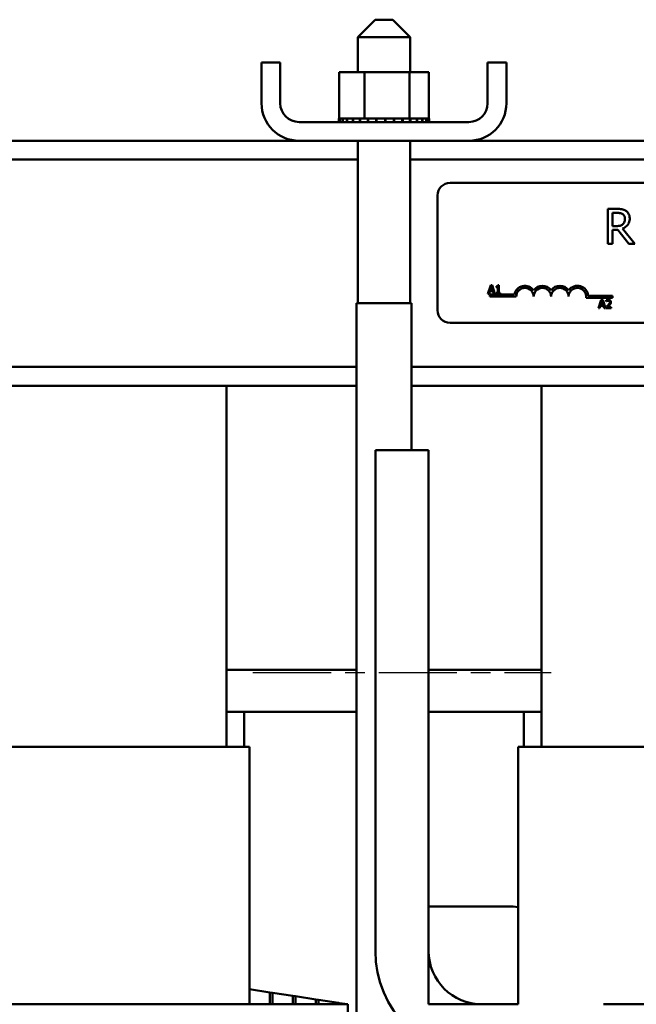
# Model space of a CAD drawing. Units: inches. Extents: x 3 to 151, y 2 to 117.
# Drawn here: x 63 to 68, y 57 to 64 of the extents above; entities that cross this region are included whole.
import ezdxf

# ---------------------------------------------------------------- set-up
doc = ezdxf.new("R2010")
doc.units = ezdxf.units.IN
doc.header["$LTSCALE"] = 7
doc.header["$MEASUREMENT"] = 0
doc.linetypes.add('CHAIN', pattern=[0.7087, 0.4724, -0.0591, 0.1181, -0.0591])
doc.layers.add('Centerline (ANSI)', color=7, linetype='Continuous', lineweight=25)
doc.layers.add('Visible (ANSI)', color=7, linetype='Continuous', lineweight=50)

msp = doc.modelspace()

# ---------------------------------------------------------------- linework, layer by layer
at = {"layer": 'Centerline (ANSI)', "linetype": 'CHAIN', "ltscale": 0.168938}
msp.add_line((64.9823, 59.12), (67.1123, 59.12), dxfattribs=at)
at = {"layer": 'Visible (ANSI)'}
for p, q in [((65.8558, 63.785), (65.7308, 63.66)), ((65.8558, 63.785), (65.9808, 63.785)), ((65.9808, 63.785), (66.1058, 63.66)), ((66.1058, 63.66), (65.7308, 63.66)), ((65.7308, 63.66), (65.7308, 63.409)), ((66.1058, 63.66), (66.1058, 63.409)), ((65.0433, 63.188), (65.0433, 63.48)), ((65.1773, 63.48), (65.0433, 63.48)), ((65.1773, 63.188), (65.1773, 63.48)), ((66.6593, 63.188), (66.6593, 63.48)), ((66.7933, 63.48), (66.6593, 63.48)), ((66.7933, 63.188), (66.7933, 63.48)), ((65.5989, 63.409), (65.5989, 63.08)), ((65.7804, 63.409), (65.5989, 63.409)), ((65.7804, 63.409), (65.7804, 63.08)), ((66.0999, 63.409), (65.7804, 63.409)), ((66.0999, 63.409), (66.0999, 63.08)), ((66.2378, 63.409), (66.0999, 63.409)), ((66.2378, 63.409), (66.2378, 63.08)), ((66.5253, 63.054), (65.3113, 63.054)), ((65.5953, 63.08), (65.5954, 63.08)), ((65.5953, 63.08), (65.5953, 63.054)), ((65.5989, 63.08), (65.5954, 63.08)), ((65.5954, 63.08), (65.5954, 63.054)), ((65.5989, 63.08), (65.603, 63.08)), ((65.603, 63.08), (65.6037, 63.08)), ((65.603, 63.08), (65.603, 63.054)), ((65.6228, 63.08), (65.6037, 63.08)), ((65.6037, 63.08), (65.6037, 63.054)), ((65.6228, 63.08), (65.6241, 63.08)), ((65.6228, 63.08), (65.6228, 63.054)), ((65.654, 63.08), (65.6241, 63.08)), ((65.6241, 63.08), (65.6241, 63.054)), ((65.654, 63.08), (65.6558, 63.08)), ((65.654, 63.08), (65.654, 63.054)), ((65.6954, 63.08), (65.6558, 63.08)), ((65.6558, 63.08), (65.6558, 63.054)), ((65.6954, 63.08), (65.6977, 63.08)), ((65.6954, 63.08), (65.6954, 63.054)), ((65.7453, 63.08), (65.6977, 63.08)), ((65.6977, 63.08), (65.6977, 63.054)), ((65.7453, 63.08), (65.7479, 63.08)), ((65.7453, 63.08), (65.7453, 63.054)), ((65.7616, 63.08), (65.7479, 63.08)), ((65.7479, 63.08), (65.7479, 63.054)), ((65.7616, 63.08), (65.7804, 63.08)), ((65.7804, 63.08), (65.8019, 63.08)), ((65.8019, 63.08), (65.8048, 63.08)), ((65.8019, 63.08), (65.8019, 63.054)), ((65.8174, 63.08), (65.8048, 63.08)), ((65.8048, 63.08), (65.8048, 63.054)), ((65.8174, 63.08), (65.8454, 63.08)), ((65.863, 63.08), (65.8454, 63.08)), ((65.863, 63.08), (65.866, 63.08)), ((65.863, 63.08), (65.863, 63.054)), ((65.9261, 63.08), (65.866, 63.08)), ((65.866, 63.08), (65.866, 63.054)), ((65.9261, 63.08), (65.9292, 63.08)), ((65.9261, 63.08), (65.9261, 63.054)), ((65.989, 63.08), (65.9292, 63.08)), ((65.9292, 63.08), (65.9292, 63.054)), ((65.989, 63.08), (65.992, 63.08)), ((65.989, 63.08), (65.989, 63.054)), ((66.0492, 63.08), (65.992, 63.08)), ((65.992, 63.08), (65.992, 63.054)), ((66.0492, 63.08), (66.052, 63.08)), ((66.0492, 63.08), (66.0492, 63.054)), ((66.052, 63.08), (66.052, 63.054)), ((66.052, 63.08), (66.0999, 63.08)), ((66.0999, 63.08), (66.1015, 63.08)), ((66.1043, 63.08), (66.1015, 63.08)), ((66.1043, 63.08), (66.1068, 63.08)), ((66.1043, 63.08), (66.1043, 63.054)), ((66.1068, 63.08), (66.1068, 63.054)), ((66.1068, 63.08), (66.1235, 63.08)), ((66.1523, 63.08), (66.1235, 63.08)), ((66.1523, 63.08), (66.1544, 63.08)), ((66.1523, 63.08), (66.1523, 63.054)), ((66.1913, 63.08), (66.1544, 63.08)), ((66.1544, 63.08), (66.1544, 63.054)), ((66.1913, 63.08), (66.1929, 63.08)), ((66.1913, 63.08), (66.1913, 63.054)), ((66.2198, 63.08), (66.1929, 63.08)), ((66.1929, 63.08), (66.1929, 63.054)), ((66.2198, 63.08), (66.2209, 63.08)), ((66.2198, 63.08), (66.2198, 63.054)), ((66.2367, 63.08), (66.2209, 63.08)), ((66.2209, 63.08), (66.2209, 63.054)), ((66.2367, 63.08), (66.2372, 63.08)), ((66.2367, 63.08), (66.2367, 63.054)), ((66.2414, 63.08), (66.2372, 63.08)), ((66.2372, 63.08), (66.2372, 63.054)), ((66.2414, 63.08), (66.2414, 63.054)), ((60.3233, 62.92), (65.3113, 62.92)), ((65.3113, 62.92), (66.5253, 62.92)), ((65.7308, 62.92), (65.7308, 61.76)), ((66.1058, 62.92), (66.1058, 61.76)), ((66.5253, 62.92), (71.0613, 62.92)), ((60.3233, 62.786), (65.7308, 62.786)), ((66.1058, 62.786), (71.4808, 62.786)), ((66.3905, 62.6189), (71.2105, 62.6189)), ((66.3005, 61.7089), (66.3005, 62.5289)), ((67.5825, 62.4332), (67.5181, 62.4332)), ((67.5181, 62.4332), (67.5181, 62.1832)), ((67.5513, 62.3104), (67.5513, 62.4044)), ((67.5513, 62.4044), (67.5843, 62.4044)), ((67.5805, 62.3104), (67.5513, 62.3104)), ((67.5513, 62.1832), (67.5513, 62.2827)), ((67.5513, 62.2827), (67.5894, 62.2827)), ((67.5894, 62.2827), (67.6684, 62.1832)), ((67.7116, 62.1832), (67.6226, 62.292)), ((67.5181, 62.1832), (67.5513, 62.1832)), ((67.6684, 62.1832), (67.7116, 62.1832)), ((66.6812, 61.8874), (66.661, 61.8274)), ((66.669, 61.8274), (66.6745, 61.8442)), ((66.6745, 61.8442), (66.6974, 61.8442)), ((66.6767, 61.851), (66.6859, 61.8793)), ((66.6952, 61.851), (66.6767, 61.851)), ((66.691, 61.8874), (66.6812, 61.8874)), ((66.6859, 61.8793), (66.6952, 61.851)), ((66.7112, 61.8274), (66.691, 61.8874)), ((66.6974, 61.8442), (66.7028, 61.8274)), ((66.7199, 61.8793), (66.7199, 61.8738)), ((66.7199, 61.8738), (66.7308, 61.8738)), ((66.7308, 61.8738), (66.7308, 61.8336)), ((66.7386, 61.8876), (66.7323, 61.8876)), ((66.7386, 61.8336), (66.7386, 61.8876)), ((66.661, 61.8274), (66.669, 61.8274)), ((66.6755, 61.8064), (66.6755, 61.8211)), ((66.6755, 61.8211), (66.8497, 61.8211)), ((66.863, 61.8064), (66.6755, 61.8064)), ((66.7028, 61.8274), (66.7112, 61.8274)), ((66.7199, 61.8336), (66.7199, 61.8274)), ((66.7308, 61.8336), (66.7199, 61.8336)), ((66.7199, 61.8274), (66.7492, 61.8274)), ((66.7492, 61.8336), (66.7386, 61.8336)), ((66.7492, 61.8274), (66.7492, 61.8336)), ((67.5505, 61.7969), (67.3622, 61.7969)), ((67.3775, 61.8116), (67.5505, 61.8116)), ((67.4714, 61.7829), (67.4512, 61.7229)), ((67.4669, 61.7465), (67.4761, 61.7748)), ((67.4812, 61.7829), (67.4714, 61.7829)), ((67.4761, 61.7748), (67.4854, 61.7465)), ((67.5015, 61.7229), (67.4812, 61.7829)), ((67.5067, 61.7806), (67.5067, 61.772)), ((67.5067, 61.772), (67.5072, 61.772)), ((67.5505, 61.8116), (67.5505, 61.7969)), ((65.7223, 61.76), (66.1143, 61.76)), ((65.7223, 53.1), (65.7223, 61.76)), ((66.1143, 60.71), (66.1143, 61.76)), ((67.4512, 61.7229), (67.4593, 61.7229)), ((67.4593, 61.7229), (67.4647, 61.7397)), ((67.4647, 61.7397), (67.4876, 61.7397)), ((67.4854, 61.7465), (67.4669, 61.7465)), ((67.4876, 61.7397), (67.493, 61.7229)), ((67.493, 61.7229), (67.5015, 61.7229)), ((67.5054, 61.7314), (67.5054, 61.7229)), ((67.5054, 61.7229), (67.5424, 61.7229)), ((67.5424, 61.7299), (67.513, 61.7299)), ((67.5424, 61.7229), (67.5424, 61.7299)), ((71.2105, 61.6189), (66.3905, 61.6189)), ((60.3233, 61.304), (65.7223, 61.304)), ((66.1143, 61.304), (71.4723, 61.304)), ((60.3233, 61.17), (65.7223, 61.17)), ((64.7933, 58.59), (64.7933, 61.17)), ((66.1143, 61.17), (71.4723, 61.17)), ((67.0433, 58.59), (67.0433, 61.17)), ((65.8573, 57.13), (65.8573, 60.71)), ((65.8573, 60.71), (66.2373, 60.71)), ((66.2373, 60.71), (66.2373, 57.13)), ((64.7933, 59.14), (65.7223, 59.14)), ((65.7223, 59.14), (64.7933, 59.14)), ((66.2373, 59.14), (67.0433, 59.14)), ((67.0433, 59.14), (66.2373, 59.14)), ((65.7223, 58.84), (64.7933, 58.84)), ((64.9183, 58.84), (64.7933, 58.84)), ((64.9183, 58.59), (64.9183, 58.84)), ((67.0433, 58.84), (66.2373, 58.84)), ((67.0433, 58.84), (66.9183, 58.84)), ((66.9183, 58.84), (66.9183, 58.59)), ((64.7933, 58.59), (61.2933, 58.59)), ((64.7933, 58.59), (64.8328, 58.59)), ((64.9583, 58.59), (64.8328, 58.59)), ((64.9583, 56.75), (64.9583, 58.59)), ((67.0039, 58.59), (66.8783, 58.59)), ((66.8783, 58.59), (66.8783, 57.4444)), ((67.0039, 58.59), (67.0433, 58.59)), ((70.5433, 58.59), (67.0433, 58.59)), ((66.2373, 56.75), (66.2373, 57.45)), ((66.2373, 57.45), (66.8421, 57.45)), ((66.8421, 57.45), (66.8783, 57.4444)), ((66.8783, 57.4444), (66.8783, 56.75)), ((64.9583, 56.8574), (65.1023, 56.8354)), ((65.1023, 56.8354), (65.1023, 56.75)), ((65.1223, 56.8323), (65.1023, 56.8354)), ((65.1223, 56.75), (65.1223, 56.8323)), ((65.1223, 56.8323), (65.2663, 56.8102)), ((65.2663, 56.8102), (65.2663, 56.75)), ((65.2863, 56.8072), (65.2663, 56.8102)), ((65.2863, 56.8072), (65.4303, 56.7851)), ((65.2863, 56.75), (65.2863, 56.8072)), ((65.4303, 56.7851), (65.4303, 56.75)), ((65.4503, 56.782), (65.4303, 56.7851)), ((65.4503, 56.782), (65.5943, 56.76)), ((65.4503, 56.75), (65.4503, 56.782)), ((64.7933, 56.75), (61.7373, 56.75)), ((64.7933, 56.75), (65.5242, 56.75)), ((65.6593, 56.75), (65.5242, 56.75)), ((65.5943, 56.76), (65.5943, 56.75)), ((65.5993, 56.7592), (65.5943, 56.76)), ((65.5993, 56.75), (65.5993, 56.7592)), ((65.5993, 56.7592), (65.6593, 56.75)), ((65.6593, 56.75), (65.6593, 53.1)), ((66.8783, 56.75), (66.2373, 56.75)), ((70.5433, 56.75), (67.4873, 56.75))]:
    msp.add_line(p, q, dxfattribs=at)
for centre, radius, start, end in [((65.3113, 63.188), 0.268, 180, 270), ((65.3113, 63.188), 0.134, 180, 270), ((66.5253, 63.188), 0.268, 270, 0), ((66.5253, 63.188), 0.134, 270, 0), ((66.3905, 62.5289), 0.09, 90, 180), ((66.9255, 61.8064), 0.0772, 35.94251, 169.02424), ((66.9255, 61.8064), 0.0625, 0, 180), ((67.0505, 61.8064), 0.0772, 35.94251, 144.05749), ((67.0505, 61.8064), 0.0625, 0, 180), ((67.1755, 61.8064), 0.0772, 35.94251, 144.05749), ((67.1755, 61.8064), 0.0625, 0, 180), ((67.3005, 61.8064), 0.0772, 3.89493, 144.05749), ((67.3005, 61.8064), 0.0625, 351.29964, 180), ((66.3905, 61.7089), 0.09, 180, 270), ((66.6173, 57.13), 0.76, 180, 270), ((66.6173, 57.13), 0.38, 180, 270)]:
    msp.add_arc(centre, radius, start, end, dxfattribs=at)
for points, knots in [([(67.6461, 62.42), (67.6419, 62.4228), (67.6374, 62.4251), (67.6281, 62.4288), (67.6233, 62.4301), (67.6066, 62.4328), (67.5945, 62.4332), (67.5825, 62.4332)], [-0.1677598, -0.1677598, -0.1677598, -0.1677598, -0.1290227, -0.1290227, -0.0915306, -0.0915306, 0, 0, 0, 0]), ([(67.5843, 62.4044), (67.5899, 62.4044), (67.6003, 62.4042), (67.6143, 62.4009), (67.6194, 62.3989), (67.6241, 62.3959)], [-0.1096682, -0.1096682, -0.1096682, -0.1096682, -0.0421512, -0.0421512, 0, 0, 0, 0]), ([(67.6745, 62.3653), (67.6745, 62.3723), (67.6738, 62.3794), (67.6706, 62.3909), (67.6684, 62.3965), (67.6593, 62.4096), (67.6533, 62.4154), (67.6461, 62.42)], [-0.2014197, -0.2014197, -0.2014197, -0.2014197, -0.1216699, -0.1216699, -0.0648422, -0.0648422, 0, 0, 0, 0]), ([(67.6226, 62.292), (67.6288, 62.2943), (67.6347, 62.2971), (67.6455, 62.3041), (67.6503, 62.308), (67.6632, 62.3214), (67.6671, 62.3299), (67.6729, 62.3441), (67.6745, 62.3547), (67.6745, 62.3653)], [-0.1541803, -0.1541803, -0.1541803, -0.1541803, -0.1350939, -0.1350939, -0.1169397, -0.1169397, -0.0811847, -0.0811847, 0, 0, 0, 0]), ([(67.6241, 62.3959), (67.6269, 62.394), (67.6294, 62.3918), (67.634, 62.3861), (67.6356, 62.3832), (67.6389, 62.375), (67.6399, 62.3688), (67.6399, 62.3627)], [-0.08503315, -0.08503315, -0.08503315, -0.08503315, -0.06740103, -0.06740103, -0.04703786, -0.04703786, 0, 0, 0, 0]), ([(67.6399, 62.3627), (67.6399, 62.358), (67.6395, 62.3532), (67.6378, 62.344), (67.6366, 62.3401), (67.6329, 62.3317), (67.6297, 62.3272), (67.6257, 62.3234)], [-0.09760014, -0.09760014, -0.09760014, -0.09760014, -0.07012214, -0.07012214, -0.04247941, -0.04247941, 0, 0, 0, 0]), ([(67.6257, 62.3234), (67.6231, 62.3208), (67.6201, 62.3186), (67.6122, 62.3143), (67.608, 62.3133), (67.5979, 62.3111), (67.5891, 62.3104), (67.5805, 62.3104)], [-0.08808645, -0.08808645, -0.08808645, -0.08808645, -0.07878701, -0.07878701, -0.06541676, -0.06541676, 0, 0, 0, 0]), ([(66.7323, 61.8876), (66.7323, 61.8868), (66.7322, 61.886), (66.7318, 61.8845), (66.7315, 61.8839), (66.7308, 61.8826), (66.7303, 61.882), (66.7294, 61.8812), (66.7287, 61.8807), (66.7251, 61.8795), (66.7225, 61.8793), (66.7199, 61.8793)], [-0.1005438, -0.1005438, -0.1005438, -0.1005438, -0.0762723, -0.0762723, -0.0553229, -0.0553229, -0.032618, -0.032618, -0.0195337, -0.0195337, 0, 0, 0, 0]), ([(67.5221, 61.7842), (67.5182, 61.7842), (67.515, 61.7834), (67.5112, 61.7823), (67.5086, 61.7815), (67.5067, 61.7806)], [-0.02537479, -0.02537479, -0.02537479, -0.02537479, -0.01636059, -0.01636059, 0, 0, 0, 0]), ([(67.5072, 61.772), (67.508, 61.7726), (67.5088, 61.7732), (67.5107, 61.7743), (67.5118, 61.7749), (67.513, 61.7753)], [-0.01709269, -0.01709269, -0.01709269, -0.01709269, -0.00936796, -0.00936796, 0, 0, 0, 0]), ([(67.513, 61.7753), (67.5149, 61.7761), (67.5165, 61.7765), (67.5186, 61.777), (67.52, 61.7772), (67.5215, 61.7772)], [-0.01621929, -0.01621929, -0.01621929, -0.01621929, -0.01114601, -0.01114601, 0, 0, 0, 0]), ([(67.5215, 61.7772), (67.5234, 61.7772), (67.5248, 61.7769), (67.5268, 61.7762), (67.5279, 61.7756), (67.5288, 61.7748)], [-0.0167019, -0.0167019, -0.0167019, -0.0167019, -0.00937535, -0.00937535, 0, 0, 0, 0]), ([(67.54, 61.7677), (67.54, 61.769), (67.5399, 61.7703), (67.5394, 61.7727), (67.5391, 61.7738), (67.5379, 61.7767), (67.5368, 61.7782), (67.5343, 61.7806), (67.5327, 61.7819), (67.5277, 61.7838), (67.5249, 61.7842), (67.5221, 61.7842)], [-0.0959954, -0.0959954, -0.0959954, -0.0959954, -0.07980065, -0.07980065, -0.06487587, -0.06487587, -0.04062092, -0.04062092, -0.02135969, -0.02135969, 0, 0, 0, 0]), ([(67.5288, 61.7748), (67.5293, 61.7744), (67.5297, 61.7739), (67.5305, 61.7728), (67.5308, 61.7721), (67.5316, 61.7703), (67.5318, 61.7688), (67.5318, 61.7673)], [-0.01799053, -0.01799053, -0.01799053, -0.01799053, -0.01511041, -0.01511041, -0.01146257, -0.01146257, 0, 0, 0, 0]), ([(67.5369, 61.7557), (67.5382, 61.758), (67.5388, 61.7601), (67.5397, 61.7633), (67.54, 61.7655), (67.54, 61.7677)], [-0.02530612, -0.02530612, -0.02530612, -0.02530612, -0.01672719, -0.01672719, 0, 0, 0, 0]), ([(67.5199, 61.7459), (67.5167, 61.7423), (67.5144, 61.7401), (67.5105, 61.7362), (67.508, 61.7338), (67.5054, 61.7314)], [-0.04170724, -0.04170724, -0.04170724, -0.04170724, -0.02643388, -0.02643388, 0, 0, 0, 0]), ([(67.513, 61.7299), (67.5157, 61.7324), (67.5192, 61.7357), (67.5233, 61.7396), (67.5261, 61.7425), (67.5288, 61.7454)], [-0.04283915, -0.04283915, -0.04283915, -0.04283915, -0.03037008, -0.03037008, 0, 0, 0, 0]), ([(67.5318, 61.7673), (67.5318, 61.7657), (67.5316, 61.7641), (67.5307, 61.7609), (67.5301, 61.7594), (67.5275, 61.7546), (67.5241, 61.7504), (67.5199, 61.7459)], [-0.08762492, -0.08762492, -0.08762492, -0.08762492, -0.06763594, -0.06763594, -0.04692782, -0.04692782, 0, 0, 0, 0]), ([(67.5288, 61.7454), (67.5304, 61.7471), (67.5319, 61.7488), (67.5346, 61.7521), (67.5358, 61.7539), (67.5369, 61.7557)], [-0.03315218, -0.03315218, -0.03315218, -0.03315218, -0.0160429, -0.0160429, 0, 0, 0, 0])]:
    msp.add_open_spline(points, degree=3, knots=knots, dxfattribs=at)

doc.saveas('drawing.dxf')
